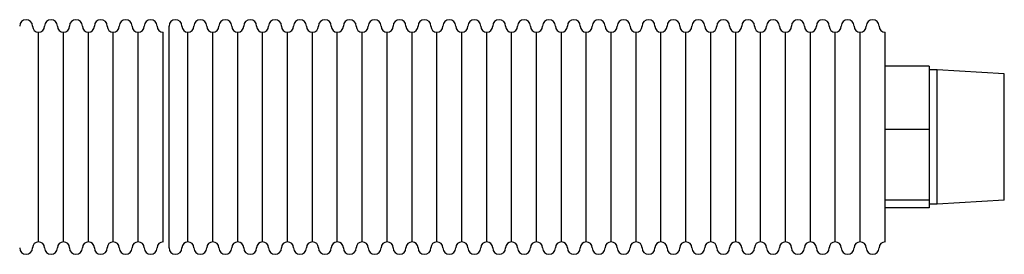
# Model space of a CAD drawing. Units: millimetres. Extents: x -2870 to 7934, y -2024 to 3716.
# Drawn here: x 2738 to 2984, y 240 to 299 of the extents above; entities that cross this region are included whole.
import ezdxf

# ---------------------------------------------------------------- set-up
doc = ezdxf.new("R2010")
doc.units = ezdxf.units.MM
doc.header["$LTSCALE"] = 100
doc.layers.add('0-50', color=7, linetype='Continuous')

msp = doc.modelspace()

# ---------------------------------------------------------------- linework, layer by layer
at = {"layer": '0-50'}
for p, q in [((2775.6, 241.85), (2775.6, 297.05)), ((2743.1, 243.35), (2743.1, 295.55)), ((2743.1, 243.35), (2743.1, 295.55)), ((2749.3, 243.35), (2749.3, 295.55)), ((2749.3, 243.35), (2749.3, 295.55)), ((2755.5, 243.35), (2755.5, 295.55)), ((2755.5, 243.35), (2755.5, 295.55)), ((2761.7, 243.35), (2761.7, 295.55)), ((2761.7, 243.35), (2761.7, 295.55)), ((2767.9, 243.35), (2767.9, 295.55)), ((2767.9, 243.35), (2767.9, 295.55)), ((2774.1, 243.35), (2774.1, 295.55)), ((2780.3, 243.35), (2780.3, 295.55)), ((2780.3, 243.35), (2780.3, 295.55)), ((2786.5, 243.35), (2786.5, 295.55)), ((2786.5, 243.35), (2786.5, 295.55)), ((2792.7, 243.35), (2792.7, 295.55)), ((2792.7, 243.35), (2792.7, 295.55)), ((2798.9, 243.35), (2798.9, 295.55)), ((2798.9, 243.35), (2798.9, 295.55)), ((2805.1, 243.35), (2805.1, 295.55)), ((2805.1, 243.35), (2805.1, 295.55)), ((2811.3, 243.35), (2811.3, 295.55)), ((2811.3, 243.35), (2811.3, 295.55)), ((2817.5, 243.35), (2817.5, 295.55)), ((2817.5, 243.35), (2817.5, 295.55)), ((2823.7, 243.35), (2823.7, 295.55)), ((2823.7, 243.35), (2823.7, 295.55)), ((2829.9, 243.35), (2829.9, 295.55)), ((2829.9, 243.35), (2829.9, 295.55)), ((2836.1, 243.35), (2836.1, 295.55)), ((2836.1, 243.35), (2836.1, 295.55)), ((2842.3, 243.35), (2842.3, 295.55)), ((2842.3, 243.35), (2842.3, 295.55)), ((2848.5, 243.35), (2848.5, 295.55)), ((2848.5, 243.35), (2848.5, 295.55)), ((2854.7, 243.35), (2854.7, 295.55)), ((2854.7, 243.35), (2854.7, 295.55)), ((2860.9, 243.35), (2860.9, 295.55)), ((2860.9, 243.35), (2860.9, 295.55)), ((2867.1, 243.35), (2867.1, 295.55)), ((2867.1, 243.35), (2867.1, 295.55)), ((2873.3, 243.35), (2873.3, 295.55)), ((2873.3, 243.35), (2873.3, 295.55)), ((2879.5, 243.35), (2879.5, 295.55)), ((2879.5, 243.35), (2879.5, 295.55)), ((2885.7, 243.35), (2885.7, 295.55)), ((2885.7, 243.35), (2885.7, 295.55)), ((2891.9, 243.35), (2891.9, 295.55)), ((2891.9, 243.35), (2891.9, 295.55)), ((2898.1, 243.35), (2898.1, 295.55)), ((2898.1, 243.35), (2898.1, 295.55)), ((2904.3, 243.35), (2904.3, 295.55)), ((2904.3, 243.35), (2904.3, 295.55)), ((2910.5, 243.35), (2910.5, 295.55)), ((2910.5, 243.35), (2910.5, 295.55)), ((2916.7, 243.35), (2916.7, 295.55)), ((2916.7, 243.35), (2916.7, 295.55)), ((2922.9, 243.35), (2922.9, 295.55)), ((2922.9, 243.35), (2922.9, 295.55)), ((2929.1, 243.35), (2929.1, 295.55)), ((2929.1, 243.35), (2929.1, 295.55)), ((2935.3, 243.35), (2935.3, 295.55)), ((2935.3, 243.35), (2935.3, 295.55)), ((2941.5, 243.35), (2941.5, 295.55)), ((2941.5, 243.35), (2941.5, 295.55)), ((2947.7, 243.35), (2947.7, 295.55)), ((2947.7, 243.35), (2947.7, 295.55)), ((2953.9, 243.35), (2953.9, 295.55)), ((2964.9, 287.05), (2953.9, 287.05)), ((2964.9, 287.05), (2964.9, 279.18)), ((2966.9, 286.2), (2964.9, 286.2)), ((2966.9, 252.7), (2966.9, 286.2)), ((2983.6, 285.16), (2966.9, 286.2)), ((2983.6, 253.75), (2983.6, 285.16)), ((2964.9, 279.18), (2964.9, 271.3)), ((2964.9, 271.3), (2953.9, 271.3)), ((2964.9, 271.3), (2964.9, 262.5)), ((2964.9, 262.5), (2964.9, 253.71)), ((2964.9, 253.71), (2953.9, 253.71)), ((2964.9, 253.71), (2964.9, 252.78)), ((2964.9, 252.78), (2964.9, 251.86)), ((2966.9, 252.7), (2964.9, 252.7)), ((2983.6, 253.75), (2966.9, 252.7)), ((2964.9, 251.86), (2953.9, 251.86))]:
    msp.add_line(p, q, dxfattribs=at)
for centre, radius, start, end in [((2740, 297.05), 1.6, 0, 180), ((2743.1, 297.05), 1.5, 180, 270), ((2743.1, 297.05), 1.5, 270, 0), ((2746.2, 297.05), 1.6, 0, 180), ((2749.3, 297.05), 1.5, 180, 270), ((2749.3, 297.05), 1.5, 270, 0), ((2752.4, 297.05), 1.6, 0, 180), ((2755.5, 297.05), 1.5, 180, 270), ((2755.5, 297.05), 1.5, 270, 0), ((2758.6, 297.05), 1.6, 0, 180), ((2761.7, 297.05), 1.5, 180, 270), ((2761.7, 297.05), 1.5, 270, 0), ((2764.8, 297.05), 1.6, 0, 180), ((2767.9, 297.05), 1.5, 180, 270), ((2767.9, 297.05), 1.5, 270, 0), ((2771, 297.05), 1.6, 0, 180), ((2774.1, 297.05), 1.5, 180, 270), ((2777.2, 297.05), 1.6, 0, 180), ((2780.3, 297.05), 1.5, 180, 270), ((2780.3, 297.05), 1.5, 270, 0), ((2783.4, 297.05), 1.6, 0, 180), ((2786.5, 297.05), 1.5, 180, 270), ((2786.5, 297.05), 1.5, 270, 0), ((2789.6, 297.05), 1.6, 0, 180), ((2792.7, 297.05), 1.5, 180, 270), ((2792.7, 297.05), 1.5, 270, 0), ((2795.8, 297.05), 1.6, 0, 180), ((2798.9, 297.05), 1.5, 180, 270), ((2798.9, 297.05), 1.5, 270, 0), ((2802, 297.05), 1.6, 0, 180), ((2805.1, 297.05), 1.5, 180, 270), ((2805.1, 297.05), 1.5, 270, 0), ((2808.2, 297.05), 1.6, 0, 180), ((2811.3, 297.05), 1.5, 180, 270), ((2811.3, 297.05), 1.5, 270, 0), ((2814.4, 297.05), 1.6, 0, 180), ((2817.5, 297.05), 1.5, 180, 270), ((2817.5, 297.05), 1.5, 270, 0), ((2820.6, 297.05), 1.6, 0, 180), ((2823.7, 297.05), 1.5, 180, 270), ((2823.7, 297.05), 1.5, 270, 0), ((2826.8, 297.05), 1.6, 0, 180), ((2829.9, 297.05), 1.5, 180, 270), ((2829.9, 297.05), 1.5, 270, 0), ((2833, 297.05), 1.6, 0, 180), ((2836.1, 297.05), 1.5, 180, 270), ((2836.1, 297.05), 1.5, 270, 0), ((2839.2, 297.05), 1.6, 0, 180), ((2842.3, 297.05), 1.5, 180, 270), ((2842.3, 297.05), 1.5, 270, 0), ((2845.4, 297.05), 1.6, 0, 180), ((2848.5, 297.05), 1.5, 180, 270), ((2848.5, 297.05), 1.5, 270, 0), ((2851.6, 297.05), 1.6, 0, 180), ((2854.7, 297.05), 1.5, 180, 270), ((2854.7, 297.05), 1.5, 270, 0), ((2857.8, 297.05), 1.6, 0, 180), ((2860.9, 297.05), 1.5, 180, 270), ((2860.9, 297.05), 1.5, 270, 0), ((2864, 297.05), 1.6, 0, 180), ((2867.1, 297.05), 1.5, 180, 270), ((2867.1, 297.05), 1.5, 270, 0), ((2870.2, 297.05), 1.6, 0, 180), ((2873.3, 297.05), 1.5, 180, 270), ((2873.3, 297.05), 1.5, 270, 0), ((2876.4, 297.05), 1.6, 0, 180), ((2879.5, 297.05), 1.5, 180, 270), ((2879.5, 297.05), 1.5, 270, 0), ((2882.6, 297.05), 1.6, 0, 180), ((2885.7, 297.05), 1.5, 180, 270), ((2885.7, 297.05), 1.5, 270, 0), ((2888.8, 297.05), 1.6, 0, 180), ((2891.9, 297.05), 1.5, 180, 270), ((2891.9, 297.05), 1.5, 270, 0), ((2895, 297.05), 1.6, 0, 180), ((2898.1, 297.05), 1.5, 180, 270), ((2898.1, 297.05), 1.5, 270, 0), ((2901.2, 297.05), 1.6, 0, 180), ((2904.3, 297.05), 1.5, 180, 270), ((2904.3, 297.05), 1.5, 270, 0), ((2907.4, 297.05), 1.6, 0, 180), ((2910.5, 297.05), 1.5, 180, 270), ((2910.5, 297.05), 1.5, 270, 0), ((2913.6, 297.05), 1.6, 0, 180), ((2916.7, 297.05), 1.5, 180, 270), ((2916.7, 297.05), 1.5, 270, 0), ((2919.8, 297.05), 1.6, 0, 180), ((2922.9, 297.05), 1.5, 180, 270), ((2922.9, 297.05), 1.5, 270, 0), ((2926, 297.05), 1.6, 0, 180), ((2929.1, 297.05), 1.5, 180, 270), ((2929.1, 297.05), 1.5, 270, 0), ((2932.2, 297.05), 1.6, 0, 180), ((2935.3, 297.05), 1.5, 180, 270), ((2935.3, 297.05), 1.5, 270, 0), ((2938.4, 297.05), 1.6, 0, 180), ((2941.5, 297.05), 1.5, 180, 270), ((2941.5, 297.05), 1.5, 270, 0), ((2944.6, 297.05), 1.6, 0, 180), ((2947.7, 297.05), 1.5, 180, 270), ((2947.7, 297.05), 1.5, 270, 0), ((2950.8, 297.05), 1.6, 0, 180), ((2953.9, 297.05), 1.5, 180, 270), ((2743.1, 241.85), 1.5, 90, 180), ((2743.1, 241.85), 1.5, 0, 90), ((2749.3, 241.85), 1.5, 90, 180), ((2749.3, 241.85), 1.5, 0, 90), ((2755.5, 241.85), 1.5, 90, 180), ((2755.5, 241.85), 1.5, 0, 90), ((2761.7, 241.85), 1.5, 90, 180), ((2761.7, 241.85), 1.5, 0, 90), ((2767.9, 241.85), 1.5, 90, 180), ((2767.9, 241.85), 1.5, 0, 90), ((2774.1, 241.85), 1.5, 90, 180), ((2780.3, 241.85), 1.5, 90, 180), ((2780.3, 241.85), 1.5, 0, 90), ((2786.5, 241.85), 1.5, 90, 180), ((2786.5, 241.85), 1.5, 0, 90), ((2792.7, 241.85), 1.5, 90, 180), ((2792.7, 241.85), 1.5, 0, 90), ((2798.9, 241.85), 1.5, 90, 180), ((2798.9, 241.85), 1.5, 0, 90), ((2805.1, 241.85), 1.5, 90, 180), ((2805.1, 241.85), 1.5, 0, 90), ((2811.3, 241.85), 1.5, 90, 180), ((2811.3, 241.85), 1.5, 0, 90), ((2817.5, 241.85), 1.5, 90, 180), ((2817.5, 241.85), 1.5, 0, 90), ((2823.7, 241.85), 1.5, 90, 180), ((2823.7, 241.85), 1.5, 0, 90), ((2829.9, 241.85), 1.5, 90, 180), ((2829.9, 241.85), 1.5, 0, 90), ((2836.1, 241.85), 1.5, 90, 180), ((2836.1, 241.85), 1.5, 0, 90), ((2842.3, 241.85), 1.5, 90, 180), ((2842.3, 241.85), 1.5, 0, 90), ((2848.5, 241.85), 1.5, 90, 180), ((2848.5, 241.85), 1.5, 0, 90), ((2854.7, 241.85), 1.5, 90, 180), ((2854.7, 241.85), 1.5, 0, 90), ((2860.9, 241.85), 1.5, 90, 180), ((2860.9, 241.85), 1.5, 0, 90), ((2867.1, 241.85), 1.5, 90, 180), ((2867.1, 241.85), 1.5, 0, 90), ((2873.3, 241.85), 1.5, 90, 180), ((2873.3, 241.85), 1.5, 0, 90), ((2879.5, 241.85), 1.5, 90, 180), ((2879.5, 241.85), 1.5, 0, 90), ((2885.7, 241.85), 1.5, 90, 180), ((2885.7, 241.85), 1.5, 0, 90), ((2891.9, 241.85), 1.5, 90, 180), ((2891.9, 241.85), 1.5, 0, 90), ((2898.1, 241.85), 1.5, 90, 180), ((2898.1, 241.85), 1.5, 0, 90), ((2904.3, 241.85), 1.5, 90, 180), ((2904.3, 241.85), 1.5, 0, 90), ((2910.5, 241.85), 1.5, 90, 180), ((2910.5, 241.85), 1.5, 0, 90), ((2916.7, 241.85), 1.5, 90, 180), ((2916.7, 241.85), 1.5, 0, 90), ((2922.9, 241.85), 1.5, 90, 180), ((2922.9, 241.85), 1.5, 0, 90), ((2929.1, 241.85), 1.5, 90, 180), ((2929.1, 241.85), 1.5, 0, 90), ((2935.3, 241.85), 1.5, 90, 180), ((2935.3, 241.85), 1.5, 0, 90), ((2941.5, 241.85), 1.5, 90, 180), ((2941.5, 241.85), 1.5, 0, 90), ((2947.7, 241.85), 1.5, 90, 180), ((2947.7, 241.85), 1.5, 0, 90), ((2953.9, 241.85), 1.5, 90, 180), ((2740, 241.85), 1.6, 180, 0), ((2746.2, 241.85), 1.6, 180, 0), ((2752.4, 241.85), 1.6, 180, 0), ((2758.6, 241.85), 1.6, 180, 0), ((2764.8, 241.85), 1.6, 180, 0), ((2771, 241.85), 1.6, 180, 0), ((2777.2, 241.85), 1.6, 180, 0), ((2783.4, 241.85), 1.6, 180, 0), ((2789.6, 241.85), 1.6, 180, 0), ((2795.8, 241.85), 1.6, 180, 0), ((2802, 241.85), 1.6, 180, 0), ((2808.2, 241.85), 1.6, 180, 0), ((2814.4, 241.85), 1.6, 180, 0), ((2820.6, 241.85), 1.6, 180, 0), ((2826.8, 241.85), 1.6, 180, 0), ((2833, 241.85), 1.6, 180, 0), ((2839.2, 241.85), 1.6, 180, 0), ((2845.4, 241.85), 1.6, 180, 0), ((2851.6, 241.85), 1.6, 180, 0), ((2857.8, 241.85), 1.6, 180, 0), ((2864, 241.85), 1.6, 180, 0), ((2870.2, 241.85), 1.6, 180, 0), ((2876.4, 241.85), 1.6, 180, 0), ((2882.6, 241.85), 1.6, 180, 0), ((2888.8, 241.85), 1.6, 180, 0), ((2895, 241.85), 1.6, 180, 0), ((2901.2, 241.85), 1.6, 180, 0), ((2907.4, 241.85), 1.6, 180, 0), ((2913.6, 241.85), 1.6, 180, 0), ((2919.8, 241.85), 1.6, 180, 0), ((2926, 241.85), 1.6, 180, 0), ((2932.2, 241.85), 1.6, 180, 0), ((2938.4, 241.85), 1.6, 180, 0), ((2944.6, 241.85), 1.6, 180, 0), ((2950.8, 241.85), 1.6, 180, 0)]:
    msp.add_arc(centre, radius, start, end, dxfattribs=at)

doc.saveas('drawing.dxf')
